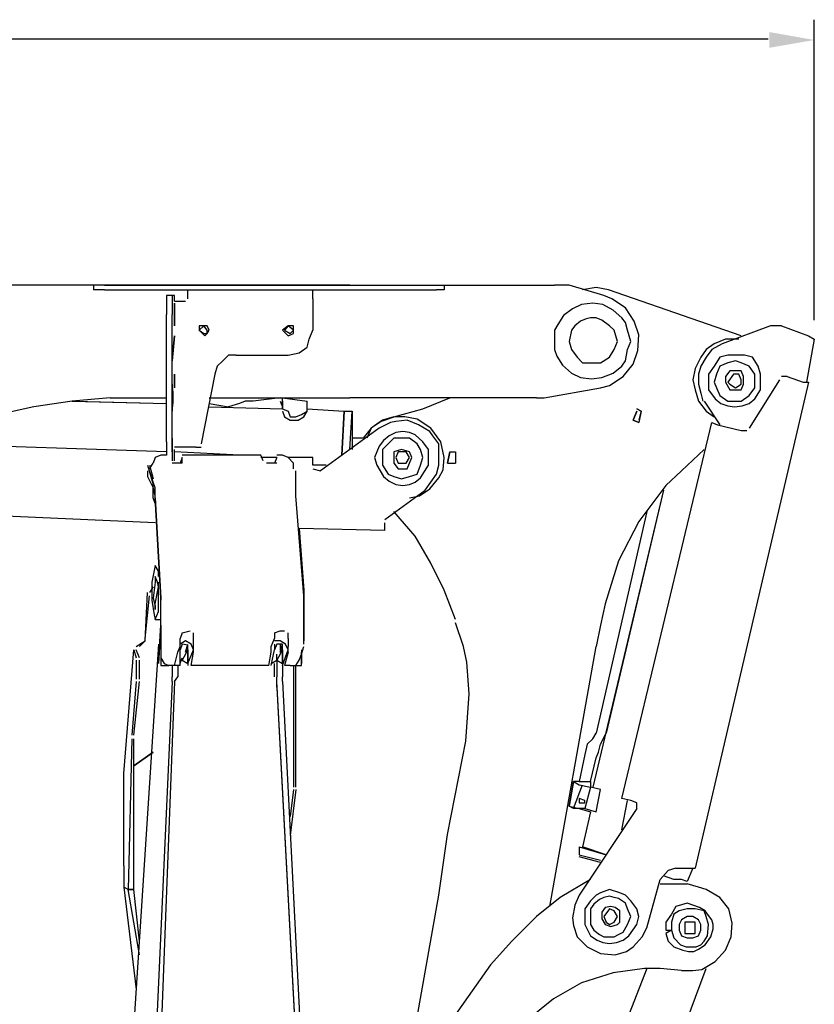
# Model space of a CAD drawing. Units: millimetres. Extents: x 24.2 to 36.4, y 175.8 to 188.6.
# Drawn here: x 26.8 to 27.6, y 181.3 to 182.3 of the extents above; entities that cross this region are included whole.
import ezdxf

# ---------------------------------------------------------------- set-up
doc = ezdxf.new("R2010")
doc.units = ezdxf.units.MM
doc.layers.add('H', color=7, linetype='Continuous')
doc.layers.add('P', color=7, linetype='Continuous')

msp = doc.modelspace()

# ---------------------------------------------------------------- hatches: boundary and pattern name
at = {"layer": 'H', "linetype": 'Continuous'}
msp.add_hatch(color=256, dxfattribs=at).paths.add_polyline_path([(27.5655, 182.3157), (27.5655, 182.3323), (27.6129, 182.3239), (27.5655, 182.3157)])

# ---------------------------------------------------------------- linework, layer by layer
at = {"layer": 'P'}
for points in [[(27.6129, 182.0292), (27.6129, 182.3453)], [(25.251, 182.3251), (27.5643, 182.3251)], [(27.124, 182.0659), (26.2573, 182.0659)], [(26.8658, 182.0659), (26.854, 182.0659), (26.854, 182.0612)], [(26.8658, 182.0612), (26.854, 182.0612)], [(26.8658, 182.0659), (27.2151, 182.0659)], [(26.8658, 182.0612), (27.2151, 182.0612)], [(26.9535, 182.0517), (26.9535, 182.0612)], [(27.0849, 182.0517), (27.0849, 182.0612)], [(27.124, 182.0659), (27.3394, 182.0659)], [(27.2151, 182.0659), (27.2234, 182.0659), (27.2234, 182.0612)], [(27.2234, 182.0612), (27.2151, 182.0612)], [(27.3287, 181.9475), (27.3879, 181.9581), (27.3974, 181.9605), (27.4116, 181.97), (27.4223, 181.983), (27.427, 181.9972), (27.4282, 182.0138), (27.4234, 182.028), (27.414, 182.0422), (27.3998, 182.0517), (27.3915, 182.0552), (27.3548, 182.0659)], [(27.3548, 182.0659), (27.3394, 182.0659)], [(27.3963, 182.0612), (27.3832, 182.0635), (27.369, 182.0612)], [(27.5359, 182.0126), (27.3963, 182.0612)], [(26.9393, 182.0493), (26.9393, 182.0552), (26.931, 182.0552)], [(26.931, 182.0552), (26.931, 182.0351)], [(26.9369, 182.0552), (26.9369, 182.0351)], [(26.9393, 182.0493), (26.9511, 182.0493)], [(27.0849, 182.0517), (27.0849, 182.0185)], [(26.9393, 182.0232), (26.9393, 182.0434), (26.9393, 182.0469), (26.9393, 182.0232)], [(27.4199, 182.0067), (27.4164, 182.0185), (27.414, 182.0268), (27.4104, 182.0316), (27.401, 182.0398), (27.3903, 182.0457), (27.3797, 182.0469), (27.3678, 182.0457), (27.3583, 182.041), (27.3489, 182.0339), (27.343, 182.0245), (27.3394, 182.0185), (27.3394, 182.0067), (27.3394, 181.9984), (27.3418, 181.9913), (27.3477, 181.9818), (27.3572, 181.9735), (27.3667, 181.9688), (27.3785, 181.9676), (27.3891, 181.9688), (27.401, 181.9735), (27.4104, 181.9806), (27.414, 181.9865), (27.4164, 181.9984), (27.4199, 182.0067)], [(26.931, 181.9013), (26.931, 182.0351)], [(26.9369, 181.9013), (26.9369, 182.0351)], [(27.4057, 182.0067), (27.4022, 182.0185), (27.3974, 182.0232), (27.3891, 182.0292), (27.3832, 182.0316), (27.3773, 182.0316), (27.3726, 182.0304), (27.3667, 182.028), (27.3607, 182.0232), (27.3572, 182.0185), (27.3548, 182.0067), (27.3572, 181.9984), (27.3631, 181.9901), (27.369, 181.9842), (27.3797, 181.9842), (27.3879, 181.9842), (27.3974, 181.9901), (27.4022, 181.9984), (27.4057, 182.0067)], [(26.9736, 182.0185), (26.9701, 182.0232), (26.9653, 182.0185), (26.9701, 182.015), (26.9736, 182.015), (26.9736, 182.0185)], [(26.976, 182.0185), (26.9736, 182.0232), (26.9653, 182.0232), (26.9653, 182.0185), (26.9712, 182.0126), (26.9736, 182.015), (26.976, 182.0185)], [(27.0044, 181.9925), (27.0589, 181.9925), (27.0707, 181.9949), (27.0789, 182.0008), (27.0813, 182.0091), (27.0849, 182.0185)], [(27.0648, 182.0185), (27.0648, 182.0232), (27.0589, 182.0232), (27.0529, 182.0185), (27.0589, 182.0126), (27.0648, 182.015), (27.0648, 182.0185)], [(27.0648, 182.0185), (27.0589, 182.0232), (27.0553, 182.0185), (27.0612, 182.015), (27.0648, 182.0185)], [(27.5785, 182.0232), (27.5726, 182.0232), (27.5667, 182.0232), (27.5158, 182.0043), (27.5051, 181.9984), (27.4992, 181.9901), (27.4933, 181.9806), (27.491, 181.9724), (27.491, 181.9617), (27.4933, 181.9522), (27.4957, 181.9439)], [(27.5785, 182.0232), (27.6069, 182.0126), (27.6129, 182.0091)], [(26.9369, 181.9865), (26.9393, 182.0126), (26.9369, 181.9865), (26.9369, 181.9865)], [(27.5336, 182.0091), (27.5193, 182.0091), (27.5075, 182.0043), (27.4992, 181.9984), (27.4933, 181.9901), (27.4874, 181.9783), (27.4851, 181.9665), (27.4874, 181.9558), (27.491, 181.9439), (27.4992, 181.9333), (27.5075, 181.9273)], [(27.6129, 182.0091), (27.6046, 181.964)], [(27.0044, 181.9925), (26.9961, 181.9925), (26.9902, 181.9865), (26.9842, 181.9806), (26.9819, 181.9724)], [(27.5561, 181.964), (27.5561, 181.9724), (27.5537, 181.9806), (27.5477, 181.9901), (27.5395, 181.9925), (27.53, 181.9925), (27.5217, 181.9925), (27.5134, 181.9901), (27.5075, 181.9806), (27.5016, 181.9724), (27.5016, 181.964), (27.5016, 181.9558), (27.5087, 181.9463), (27.5146, 181.9416), (27.5217, 181.9392), (27.5288, 181.938), (27.5371, 181.9392), (27.5442, 181.9416), (27.5502, 181.9463), (27.5561, 181.9558), (27.5561, 181.964)], [(27.5502, 181.964), (27.5502, 181.9724), (27.5442, 181.9806), (27.5359, 181.9842), (27.53, 181.9865), (27.5217, 181.9842), (27.5134, 181.9806), (27.5099, 181.9724), (27.5075, 181.964), (27.5099, 181.9581), (27.5134, 181.9499), (27.5217, 181.9439), (27.53, 181.9439), (27.5359, 181.9439), (27.5442, 181.9499), (27.5502, 181.9581), (27.5502, 181.964)], [(27.5383, 181.964), (27.5383, 181.97), (27.5359, 181.9759), (27.53, 181.9759), (27.5241, 181.9759), (27.5193, 181.97), (27.5193, 181.964), (27.5241, 181.9558), (27.53, 181.9558), (27.5359, 181.9558), (27.5383, 181.9617), (27.5383, 181.964)], [(26.9393, 181.9581), (26.9393, 181.9724), (26.9393, 181.9724), (26.9393, 181.9581)], [(26.9819, 181.9724), (26.9676, 181.8989)], [(27.5845, 181.97), (27.601, 181.964), (27.6069, 181.964), (27.4874, 181.4526)], [(27.53, 181.9581), (27.5359, 181.9617), (27.5359, 181.9665), (27.5336, 181.9724), (27.5277, 181.9724), (27.5217, 181.964), (27.5241, 181.9617), (27.53, 181.9581)], [(27.5762, 181.9665), (27.5442, 181.9155)], [(27.5845, 181.97), (27.5785, 181.97)], [(26.9369, 181.9333), (26.938, 181.9428), (26.938, 181.9534), (26.9369, 181.9617), (26.9369, 181.9357), (26.9369, 181.9357), (26.9369, 181.9333)], [(26.8718, 181.9475), (26.8315, 181.9439), (26.7913, 181.938), (26.7545, 181.9298), (26.7179, 181.9155), (26.6812, 181.8989)], [(26.8315, 181.9439), (26.931, 181.9416)], [(26.8339, 181.9439), (26.931, 181.9416)], [(26.8718, 181.9475), (26.9109, 181.9475)], [(26.9109, 181.9475), (26.931, 181.9475)], [(26.976, 181.9475), (27.124, 181.9475)], [(27.0221, 181.9439), (27.0138, 181.9439), (27.0079, 181.9416), (26.9961, 181.938)], [(27.0505, 181.9475), (27.0221, 181.9439)], [(27.0505, 181.9439), (27.0529, 181.938)], [(27.0529, 181.9357), (27.0529, 181.9416), (27.0529, 181.9475)], [(27.0529, 181.9475), (27.0789, 181.9439)], [(27.0529, 181.9439), (27.0529, 181.9357), (27.0589, 181.9333), (27.0612, 181.9273), (27.0671, 181.9273), (27.073, 181.9298), (27.0789, 181.9333), (27.0789, 181.9439)], [(27.3205, 181.9475), (27.124, 181.9475)], [(27.1701, 181.9273), (27.2009, 181.9357), (27.2293, 181.9475)], [(27.3205, 181.9475), (27.3287, 181.9475)], [(27.4969, 181.9439), (27.5134, 181.9191)], [(26.976, 181.9416), (26.9961, 181.938)], [(26.976, 181.938), (27.0529, 181.9357)], [(27.0789, 181.9357), (27.1181, 181.9333)], [(27.4259, 181.9357), (27.4306, 181.9333)], [(27.4306, 181.9333), (27.4259, 181.9357)], [(27.0529, 181.9333), (27.0529, 181.9333), (27.0529, 181.9333)], [(27.0529, 181.9333), (27.0553, 181.9273)], [(27.0553, 181.9273), (27.0612, 181.9238), (27.0695, 181.9238), (27.0754, 181.9273)], [(27.0754, 181.9273), (27.0789, 181.9333)], [(27.1607, 181.8196), (27.2033, 181.8504), (27.2092, 181.8587), (27.2151, 181.867), (27.2175, 181.8765), (27.2175, 181.8871), (27.2175, 181.8989), (27.2115, 181.9073), (27.208, 181.912), (27.1962, 181.9191), (27.1843, 181.9238), (27.1725, 181.9226), (27.1666, 181.9214), (27.1547, 181.9155), (27.0932, 181.8706)], [(27.1156, 181.8871), (27.1181, 181.9333)], [(27.1181, 181.9333), (27.1156, 181.8871)], [(27.1181, 181.9333), (27.1263, 181.9333)], [(27.124, 181.893), (27.1263, 181.9333)], [(27.1263, 181.9333), (27.1263, 181.893)], [(27.1701, 181.9273), (27.1583, 181.9238), (27.1464, 181.9155), (27.1381, 181.9049)], [(27.1867, 181.8421), (27.1973, 181.8445), (27.208, 181.8516), (27.2175, 181.8634), (27.2222, 181.8717), (27.2234, 181.8847), (27.2199, 181.9013), (27.2092, 181.9155), (27.195, 181.925), (27.1819, 181.9273), (27.1713, 181.9273), (27.1571, 181.9226), (27.1464, 181.9155), (27.1417, 181.9049)], [(27.4223, 181.9238), (27.4259, 181.9333)], [(27.4259, 181.9333), (27.4223, 181.9238)], [(27.4282, 181.9214), (27.4223, 181.9238)], [(27.4223, 181.9238), (27.4282, 181.9214)], [(27.4306, 181.9333), (27.4282, 181.9238)], [(27.4306, 181.9333), (27.4282, 181.9214)], [(27.4199, 181.5237), (27.4104, 181.526), (27.5051, 181.9214)], [(27.5051, 181.9214), (27.5111, 181.9191), (27.5359, 181.9132)], [(27.5359, 181.9132), (27.5418, 181.9132)], [(26.9369, 181.8907), (26.9369, 181.9049), (26.9369, 181.893), (26.9369, 181.8907)], [(27.1381, 181.9049), (27.1263, 181.9049)], [(27.2068, 181.8847), (27.2068, 181.893), (27.2009, 181.9013), (27.1926, 181.9084), (27.1867, 181.9108), (27.1796, 181.912), (27.1725, 181.9108), (27.1654, 181.9073), (27.1595, 181.9025), (27.1547, 181.8966), (27.15, 181.8847), (27.1523, 181.8765), (27.1595, 181.8646), (27.1654, 181.8599), (27.1725, 181.8563), (27.1796, 181.8551), (27.1867, 181.8563), (27.1926, 181.8587), (27.1985, 181.8634), (27.2068, 181.8765), (27.2068, 181.8847)], [(27.2009, 181.8847), (27.1985, 181.893), (27.195, 181.8989), (27.1867, 181.9049), (27.1784, 181.9049), (27.1701, 181.9049), (27.1642, 181.8989), (27.1583, 181.893), (27.1583, 181.8847), (27.1583, 181.8765), (27.1642, 181.867), (27.1701, 181.8646), (27.1784, 181.8622), (27.1867, 181.8646), (27.195, 181.867), (27.1985, 181.8765), (27.2009, 181.8847)], [(26.931, 181.8907), (26.6776, 181.8989)], [(26.931, 181.9013), (26.931, 181.8871)], [(26.9369, 181.9013), (26.9369, 181.8812)], [(26.9617, 181.8954), (26.9393, 181.8954)], [(26.9393, 181.8812), (26.9393, 181.893)], [(26.9617, 181.8954), (26.9676, 181.8954)], [(27.1891, 181.8847), (27.1867, 181.8907), (27.1784, 181.893), (27.1701, 181.8907), (27.1701, 181.8847), (27.1701, 181.8788), (27.1748, 181.8729), (27.1843, 181.8729), (27.1867, 181.8788), (27.1891, 181.8847)], [(27.4969, 181.893), (27.4732, 181.8706), (27.4566, 181.8551), (27.4282, 181.8173), (27.4069, 181.7759), (27.3927, 181.7308), (27.3879, 181.7083), (27.3832, 181.6858)], [(26.925, 181.8871), (26.9191, 181.8847), (26.9168, 181.8788)], [(26.931, 181.8871), (26.925, 181.8871)], [(27.0079, 181.8871), (26.9393, 181.8907)], [(26.9476, 181.8788), (26.9476, 181.8847), (26.9452, 181.8788)], [(27.0304, 181.8871), (26.9476, 181.8871)], [(27.0328, 181.8812), (27.0304, 181.8871)], [(27.047, 181.8847), (27.0304, 181.8847)], [(27.047, 181.8847), (27.0446, 181.8788)], [(27.0529, 181.8871), (27.047, 181.8871)], [(27.0648, 181.8788), (27.0589, 181.8847), (27.0529, 181.8871)], [(27.0849, 181.8765), (27.0849, 181.8847), (27.0589, 181.8847)], [(27.1748, 181.8907), (27.1725, 181.8847), (27.1748, 181.8788), (27.1832, 181.8788), (27.1867, 181.8847), (27.1832, 181.8907), (27.1784, 181.8907), (27.1748, 181.8907)], [(27.2269, 181.8788), (27.2293, 181.8907)], [(27.2293, 181.8907), (27.2269, 181.8788)], [(27.2293, 181.8907), (27.2352, 181.8907)], [(27.2293, 181.8907), (27.2352, 181.8907)], [(27.2352, 181.8907), (27.2352, 181.8788)], [(27.2352, 181.8871), (27.2352, 181.8788)], [(26.9109, 181.8765), (26.9168, 181.8563)], [(26.9132, 181.8729), (26.9168, 181.8788)], [(26.9132, 181.8765), (26.9168, 181.8622)], [(26.9476, 181.8788), (26.9416, 181.8788), (26.9369, 181.8788)], [(27.047, 181.8788), (27.0423, 181.8788), (27.0363, 181.8788)], [(27.0648, 181.8729), (27.0648, 181.8788)], [(27.0991, 181.8765), (27.0849, 181.8765)], [(27.0849, 181.8729), (27.0932, 181.8706)], [(27.2269, 181.8788), (27.2352, 181.8788)], [(26.9109, 181.8706), (26.9109, 181.8646)], [(26.9109, 181.8646), (26.9168, 181.8528)], [(26.9191, 181.8421), (26.9191, 181.8481), (26.9168, 181.8528), (26.9168, 181.8587), (26.9132, 181.8706)], [(27.0671, 181.8445), (27.0671, 181.8563), (27.0671, 181.8646), (27.0671, 181.8706)], [(26.9191, 181.8421), (26.9191, 181.8481), (26.9191, 181.8528), (26.9168, 181.8587)], [(26.9191, 181.8362), (26.9168, 181.8421), (26.9168, 181.8481), (26.9168, 181.8528)], [(26.9191, 181.8386), (26.9191, 181.8445), (26.9168, 181.8528)], [(26.925, 181.706), (26.925, 181.7142), (26.925, 181.7226), (26.925, 181.7285), (26.925, 181.7368), (26.9191, 181.8421), (26.925, 181.7368)], [(27.0754, 181.7391), (27.0671, 181.8445)], [(27.4542, 181.8504), (27.3797, 181.5379)], [(27.4542, 181.8504), (27.3938, 181.5947)], [(26.9191, 181.8161), (26.5959, 181.8303)], [(26.9191, 181.8386), (26.925, 181.7344)], [(26.9191, 181.8362), (26.925, 181.7344)], [(27.2352, 181.7142), (27.2234, 181.745), (27.2092, 181.7734), (27.1926, 181.8019), (27.1701, 181.8279)], [(27.4365, 181.8279), (27.3832, 181.5947)], [(27.0707, 181.8101), (27.0754, 181.745), (27.0754, 181.7368), (27.0754, 181.706), (27.0754, 181.6918)], [(27.1607, 181.8078), (27.0707, 181.8101)], [(27.1607, 181.8078), (27.1607, 181.8161)], [(26.9227, 181.7593), (26.9227, 181.7652), (26.9191, 181.7711), (26.9156, 181.7534), (26.9156, 181.7344), (26.918, 181.719), (26.9191, 181.7142), (26.9227, 181.7226), (26.9227, 181.7308), (26.9227, 181.7368), (26.9227, 181.7534)], [(26.9191, 181.7249), (26.9191, 181.7308), (26.9227, 181.7486), (26.9215, 181.7534), (26.9191, 181.7593), (26.9191, 181.7534), (26.9168, 181.7368), (26.9191, 181.7285), (26.9191, 181.7249), (26.9191, 181.7249)], [(26.9168, 181.7486), (26.9132, 181.7427)], [(26.899, 181.6858), (26.9084, 181.6918), (26.9109, 181.7427)], [(26.9084, 181.6942), (26.9132, 181.7391)], [(26.925, 181.706), (26.925, 181.7285), (26.925, 181.7368)], [(27.0754, 181.7024), (27.0754, 181.7391)], [(26.925, 181.7083), (26.925, 181.7344)], [(26.925, 181.7083), (26.925, 181.7285), (26.925, 181.7344)], [(26.9191, 181.7142), (26.925, 181.7142)], [(26.9227, 181.6681), (26.925, 181.7083)], [(26.925, 181.7083), (26.9227, 181.6681)], [(26.925, 181.706), (26.925, 181.6799)], [(26.925, 181.706), (26.925, 181.6657), (26.9333, 181.6657)], [(27.1666, 181.1377), (27.2175, 181.4242), (27.2269, 181.4881), (27.2459, 181.5864), (27.2494, 181.6361), (27.2471, 181.6693), (27.2435, 181.6858), (27.2352, 181.7107)], [(26.9476, 181.7001), (26.9452, 181.6942)], [(26.9476, 181.7001), (26.9558, 181.7024)], [(26.9594, 181.6942), (26.9594, 181.7001)], [(27.0446, 181.7001), (27.0505, 181.7024), (27.0553, 181.7024)], [(27.0446, 181.7001), (27.0446, 181.6942)], [(27.0589, 181.6942), (27.0589, 181.7001)], [(27.0754, 181.6882), (27.0754, 181.7024)], [(26.9227, 181.6882), (26.8943, 181.2561)], [(26.9025, 181.6858), (26.9084, 181.6918)], [(26.9428, 181.6799), (26.9452, 181.6858)], [(26.9452, 181.6858), (26.9452, 181.6942)], [(26.9535, 181.6681), (26.9594, 181.6823), (26.957, 181.6882), (26.9511, 181.6918), (26.9452, 181.6882)], [(26.9535, 181.6823), (26.9535, 181.6871), (26.9476, 181.6882), (26.9452, 181.6823)], [(26.9511, 181.6799), (26.9535, 181.6882)], [(26.9535, 181.6681), (26.9535, 181.6858)], [(26.957, 181.6657), (26.9594, 181.6799), (26.9594, 181.6942)], [(27.0411, 181.6858), (27.0446, 181.6942)], [(27.0411, 181.6799), (27.0411, 181.6858)], [(27.0589, 181.6823), (27.0564, 181.6882), (27.0505, 181.6918), (27.0446, 181.6918)], [(27.0446, 181.6882), (27.0446, 181.6823)], [(27.0529, 181.6823), (27.0529, 181.6882), (27.047, 181.6882), (27.0446, 181.6823)], [(27.0505, 181.6799), (27.0529, 181.6882)], [(27.0505, 181.6882), (27.0505, 181.6823)], [(27.0529, 181.6681), (27.0529, 181.6858)], [(27.0589, 181.6942), (27.0589, 181.6858)], [(27.0589, 181.6799), (27.0589, 181.6858)], [(27.073, 181.6776), (27.0754, 181.6858)], [(27.3346, 181.4124), (27.3832, 181.6858)], [(26.886, 181.5521), (26.8966, 181.6823)], [(26.8966, 181.6823), (26.899, 181.674)], [(26.9025, 181.674), (26.899, 181.6823)], [(26.925, 181.6799), (26.925, 181.674), (26.9286, 181.6681), (26.9333, 181.6657)], [(26.9393, 181.6657), (26.9428, 181.6799)], [(26.9452, 181.6657), (26.9452, 181.6823)], [(26.9511, 181.6776), (26.9476, 181.6716), (26.9535, 181.6681)], [(26.9511, 181.6776), (26.9535, 181.6823)], [(26.9535, 181.6823), (26.9535, 181.6657)], [(27.0387, 181.6657), (27.0411, 181.6799)], [(27.0411, 181.6657), (27.0446, 181.6823)], [(27.0411, 181.6681), (27.047, 181.6716), (27.047, 181.6776)], [(27.0505, 181.6776), (27.047, 181.6716), (27.0529, 181.6681)], [(27.0505, 181.6776), (27.0529, 181.6823)], [(27.0529, 181.6823), (27.0529, 181.6657)], [(27.0529, 181.6657), (27.0589, 181.6823)], [(27.0589, 181.6799), (27.0553, 181.6657)], [(27.0612, 181.6657), (27.073, 181.6657), (27.073, 181.6799)], [(27.0612, 181.6657), (27.0671, 181.6657), (27.0707, 181.6716), (27.073, 181.6776)], [(27.073, 181.6823), (27.073, 181.6681)], [(26.899, 181.6716), (26.899, 181.6516)], [(26.9025, 181.6516), (26.9025, 181.6716)], [(26.9393, 181.6657), (26.9333, 181.6657)], [(26.9369, 181.6657), (26.9369, 181.6539)], [(26.9452, 181.6657), (26.9393, 181.6657)], [(26.9428, 181.6657), (26.9428, 181.6539)], [(26.9452, 181.6681), (26.9476, 181.674)], [(27.0387, 181.6657), (26.957, 181.6657)], [(27.0446, 181.6539), (27.0446, 181.6681)], [(27.047, 181.6716), (27.047, 181.6539)], [(27.0529, 181.6681), (27.0529, 181.6539)], [(27.0612, 181.6657), (27.0553, 181.6657)], [(27.0648, 181.6657), (27.0648, 181.5379)], [(27.0671, 181.5379), (27.0671, 181.6657)], [(26.9369, 181.6491), (26.9369, 181.6539)], [(26.9393, 181.6491), (26.9428, 181.6539)], [(27.047, 181.6432), (27.047, 181.6539)], [(27.047, 181.6491), (27.047, 181.6539)], [(27.0529, 181.6491), (27.0529, 181.6539)], [(26.899, 181.6491), (26.8943, 181.5924)], [(26.8966, 181.5924), (26.9025, 181.6491)], [(26.9369, 181.6491), (26.9168, 181.2088)], [(26.9393, 181.6491), (26.9227, 181.2088)], [(27.0754, 181.2088), (27.0707, 181.2088), (27.047, 181.6491)], [(27.0529, 181.6491), (27.0754, 181.2088)], [(27.047, 181.6432), (27.0707, 181.2028), (27.0707, 181.1662)], [(27.3797, 181.5888), (27.3832, 181.5947)], [(27.3879, 181.5829), (27.3938, 181.5947)], [(26.8943, 181.5888), (26.8907, 181.4301)], [(26.8966, 181.4301), (26.8966, 181.5888)], [(27.3738, 181.5829), (27.3714, 181.5722)], [(27.3797, 181.5888), (27.3738, 181.5829)], [(27.3832, 181.5687), (27.3856, 181.5746), (27.3879, 181.5829)], [(26.8966, 181.5603), (26.9168, 181.5746)], [(26.9168, 181.5746), (26.8966, 181.5603)], [(26.9168, 181.5746), (26.8966, 181.5603)], [(27.3714, 181.5722), (27.3654, 181.5438)], [(27.3654, 181.5438), (27.3773, 181.5438), (27.3832, 181.5687)], [(26.886, 181.455), (26.886, 181.5521)], [(27.3714, 181.5154), (27.3595, 181.5154), (27.3548, 181.5177), (27.3595, 181.5438)], [(27.3595, 181.5438), (27.3548, 181.5177)], [(27.3595, 181.5438), (27.3654, 181.5403), (27.3773, 181.5379), (27.3714, 181.5154), (27.3832, 181.5118), (27.3879, 181.5355)], [(27.3654, 181.5438), (27.3595, 181.5438)], [(27.3595, 181.5154), (27.369, 181.5403)], [(27.3773, 181.5438), (27.3773, 181.5379)], [(27.0671, 181.5355), (27.0612, 181.487)], [(27.0648, 181.5355), (27.0612, 181.5071)], [(27.3879, 181.5355), (27.3773, 181.5379)], [(27.3714, 181.5237), (27.3654, 181.526), (27.3654, 181.5213), (27.3714, 181.5213), (27.3714, 181.5237)], [(27.4104, 181.4929), (27.4164, 181.5237)], [(27.4259, 181.5154), (27.4259, 181.5213), (27.4199, 181.5237)], [(27.3548, 181.5177), (27.3654, 181.5154), (27.3773, 181.5118)], [(27.4259, 181.5154), (27.3654, 181.4242), (27.3607, 181.4136), (27.3583, 181.4005), (27.3595, 181.3923), (27.3631, 181.3804), (27.3738, 181.3698), (27.3879, 181.3627), (27.4034, 181.3615), (27.4152, 181.365), (27.4223, 181.3698), (27.4318, 181.3804), (27.4365, 181.3899), (27.4507, 181.4408)], [(27.3773, 181.5118), (27.369, 181.4751)], [(27.3654, 181.4751), (27.3938, 181.4668)], [(27.3654, 181.4751), (27.3654, 181.4668)], [(27.3938, 181.4668), (27.369, 181.4751)], [(27.3654, 181.4668), (27.3879, 181.4609)], [(27.3879, 181.4585), (27.3654, 181.4645)], [(26.886, 181.455), (26.886, 181.4325)], [(27.4673, 181.4526), (27.459, 181.4503), (27.4507, 181.4408)], [(27.4673, 181.4526), (27.4874, 181.4526)], [(27.4851, 181.4526), (27.4791, 181.4385)], [(27.3773, 181.4408), (27.3453, 181.4219), (27.3205, 181.4017), (27.2944, 181.3757), (27.272, 181.3508)], [(27.4649, 181.4408), (27.4542, 181.4444)], [(27.4791, 181.4385), (27.4732, 181.4408), (27.4649, 181.4408)], [(26.9025, 181.3615), (26.8907, 181.4301), (26.886, 181.4325)], [(26.886, 181.4325), (26.899, 181.3248)], [(26.8907, 181.4301), (26.886, 181.4325)], [(26.9025, 181.3757), (26.8966, 181.4301), (26.8907, 181.4301)], [(26.8907, 181.4301), (26.8966, 181.4301)], [(27.4282, 181.4017), (27.4259, 181.41), (27.4199, 181.4183), (27.414, 181.4242), (27.4081, 181.4266), (27.3974, 181.4301), (27.3879, 181.4266), (27.3832, 181.4242), (27.3773, 181.4183), (27.3714, 181.41), (27.3714, 181.4017), (27.3714, 181.3934), (27.3773, 181.3816), (27.3844, 181.3768), (27.3903, 181.3745), (27.3974, 181.3733), (27.4045, 181.3745), (27.4116, 181.3768), (27.4175, 181.3816), (27.4259, 181.3934), (27.4282, 181.4017)], [(27.4507, 181.436), (27.4791, 181.436)], [(27.4732, 181.3449), (27.4851, 181.3449), (27.4945, 181.3461), (27.5087, 181.3544), (27.5193, 181.3662), (27.5253, 181.3804), (27.5265, 181.3946), (27.5229, 181.41), (27.5134, 181.4219), (27.4992, 181.4301), (27.491, 181.4325), (27.4791, 181.436)], [(27.4199, 181.4017), (27.4164, 181.41), (27.414, 181.4159), (27.4069, 181.4207), (27.4022, 181.4219), (27.3974, 181.423), (27.3915, 181.4219), (27.3868, 181.4195), (27.3808, 181.4148), (27.3773, 181.41), (27.3773, 181.4017), (27.3773, 181.3934), (27.3808, 181.3875), (27.3868, 181.3828), (27.3915, 181.3804), (27.3974, 181.3804), (27.4022, 181.3804), (27.4069, 181.3828), (27.4116, 181.3852), (27.4164, 181.3934), (27.4199, 181.4017)], [(27.4566, 181.384), (27.459, 181.3757), (27.4649, 181.3698), (27.4744, 181.3662), (27.4803, 181.365), (27.4862, 181.365), (27.491, 181.3674), (27.4981, 181.3721), (27.504, 181.3804), (27.5063, 181.3887), (27.5063, 181.3934), (27.5051, 181.3982), (27.5016, 181.4029), (27.4981, 181.4076), (27.4921, 181.4112), (27.4791, 181.4159)], [(27.4791, 181.4159), (27.4673, 181.4124), (27.4625, 181.4041), (27.4566, 181.3958), (27.4566, 181.3875)], [(27.4081, 181.4017), (27.4081, 181.4076), (27.4034, 181.4112), (27.3986, 181.4124), (27.3927, 181.4112), (27.3891, 181.4064), (27.3891, 181.3994), (27.3927, 181.3934), (27.3986, 181.3911), (27.4057, 181.3934), (27.4081, 181.3958), (27.4081, 181.4017)], [(27.4022, 181.3958), (27.4057, 181.4017), (27.4022, 181.4076), (27.3974, 181.41), (27.3915, 181.4017), (27.3938, 181.3958), (27.3974, 181.3934), (27.4022, 181.3958)], [(27.5016, 181.3934), (27.4992, 181.4017), (27.4969, 181.4076), (27.4874, 181.41), (27.4791, 181.41), (27.4708, 181.4076), (27.4649, 181.4041), (27.4625, 181.3958), (27.4625, 181.3875)], [(27.491, 181.3982), (27.4851, 181.4017), (27.4791, 181.4017), (27.4732, 181.3982), (27.4708, 181.3934), (27.4708, 181.3875), (27.4732, 181.3816), (27.4791, 181.3793), (27.4851, 181.3793), (27.491, 181.3816), (27.4933, 181.3875), (27.4933, 181.3934), (27.491, 181.3982)], [(27.4874, 181.384), (27.4874, 181.3899), (27.4874, 181.3958), (27.4815, 181.3958), (27.4767, 181.3958), (27.4767, 181.3899), (27.4767, 181.384)], [(27.4625, 181.3875), (27.4566, 181.384)], [(27.4566, 181.3875), (27.4625, 181.3875)], [(27.4625, 181.3875), (27.4649, 181.3793), (27.472, 181.3721), (27.4779, 181.3698), (27.4826, 181.3698), (27.4886, 181.3698), (27.4933, 181.3721), (27.4969, 181.3757), (27.5004, 181.3816), (27.5016, 181.3934)], [(27.4767, 181.384), (27.4815, 181.384), (27.4874, 181.384)], [(27.272, 181.3508), (27.2376, 181.3023), (27.2033, 181.2478)], [(27.4732, 181.3449), (27.4507, 181.3472), (27.4341, 181.3472), (27.401, 181.3425), (27.3678, 181.3319), (27.3382, 181.3153), (27.3252, 181.3046), (27.3086, 181.2905)], [(27.4365, 181.3472), (27.3938, 181.2372)], [(27.4507, 181.217), (27.4992, 181.3472)]]:
    msp.add_lwpolyline(points, dxfattribs=at)

doc.saveas('drawing.dxf')
